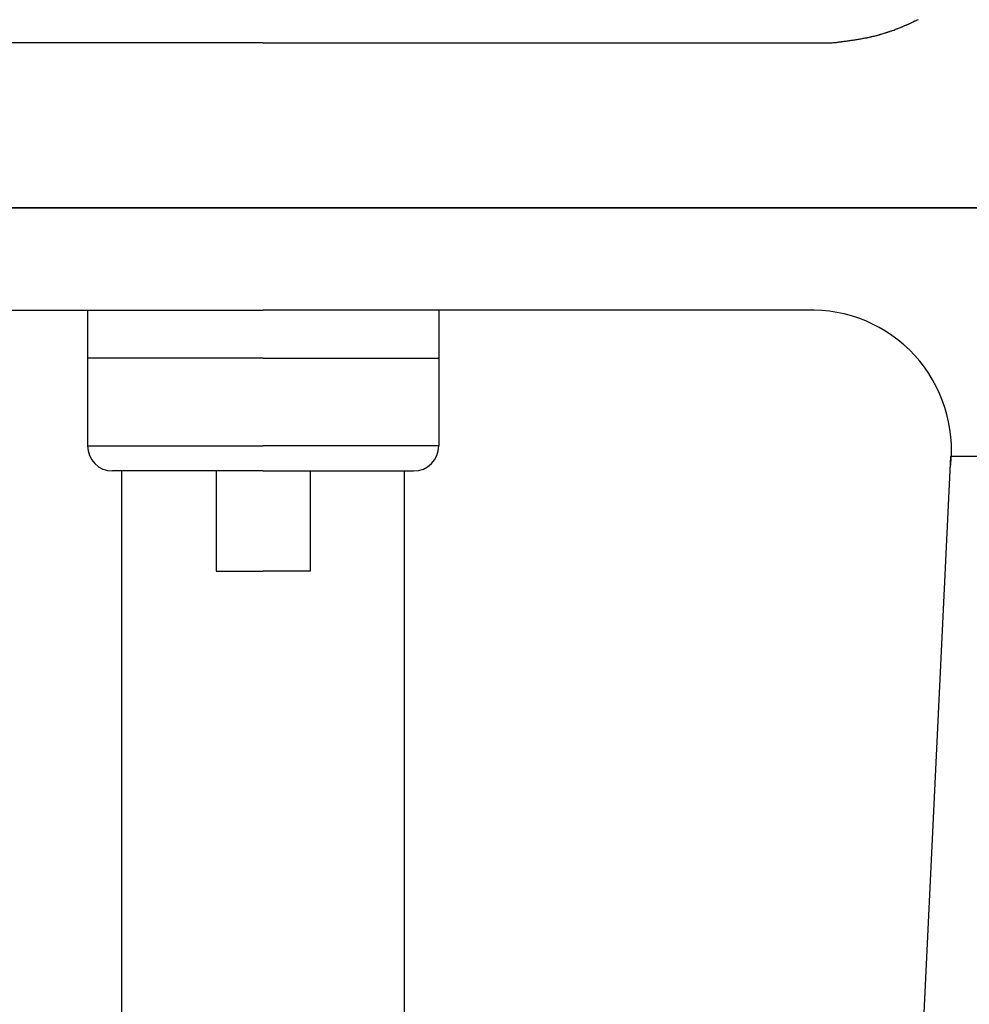
# Model space of a CAD drawing. Extents: x -33118 to 66576, y -1210 to 70977.
# Drawn here: x 47344 to 47439, y 5418 to 5516 of the extents above; entities that cross this region are included whole.
import ezdxf

# ---------------------------------------------------------------- set-up
doc = ezdxf.new("R2010")
doc.units = 0
doc.header["$LTSCALE"] = 50
doc.header["$MEASUREMENT"] = 0
doc.layers.add('_1-1_BUHIN', color=7, linetype='CONTINUOUS')

msp = doc.modelspace()

# ---------------------------------------------------------------- linework, layer by layer
at = {"layer": '_1-1_BUHIN', "color": 4, "linetype": 'Continuous'}
for p, q in [((47432.756, 5515.884), (47432.856, 5515.904)), ((47432.756, 5515.854), (47432.756, 5515.884)), ((47432.856, 5515.934), (47432.956, 5515.964)), ((47432.856, 5515.904), (47432.856, 5515.934)), ((47432.956, 5515.964), (47433.056, 5515.994)), ((47433.056, 5516.024), (47433.156, 5516.054)), ((47433.056, 5515.994), (47433.056, 5516.024)), ((47433.156, 5516.054), (47433.256, 5516.084)), ((47433.256, 5516.114), (47433.356, 5516.144)), ((47433.256, 5516.084), (47433.256, 5516.114)), ((47433.356, 5516.174), (47433.456, 5516.204)), ((47433.356, 5516.144), (47433.356, 5516.174)), ((47433.456, 5516.204), (47433.556, 5516.234)), ((47433.556, 5516.264), (47433.656, 5516.294)), ((47433.556, 5516.234), (47433.556, 5516.264)), ((47433.656, 5516.294), (47433.756, 5516.334)), ((47430.156, 5514.904), (47430.256, 5514.924)), ((47430.156, 5514.884), (47430.156, 5514.904)), ((47430.256, 5514.924), (47430.356, 5514.944)), ((47430.356, 5514.964), (47430.456, 5514.984)), ((47430.356, 5514.944), (47430.356, 5514.964)), ((47430.456, 5514.984), (47430.556, 5515.004)), ((47430.556, 5515.024), (47430.656, 5515.054)), ((47430.556, 5515.004), (47430.556, 5515.024)), ((47430.656, 5515.054), (47430.756, 5515.074)), ((47430.756, 5515.094), (47430.856, 5515.114)), ((47430.756, 5515.074), (47430.756, 5515.094)), ((47430.856, 5515.114), (47430.956, 5515.134)), ((47430.956, 5515.164), (47431.056, 5515.184)), ((47430.956, 5515.134), (47430.956, 5515.164)), ((47431.056, 5515.184), (47431.156, 5515.204)), ((47431.156, 5515.224), (47431.256, 5515.254)), ((47431.156, 5515.204), (47431.156, 5515.224)), ((47431.256, 5515.254), (47431.356, 5515.274)), ((47431.356, 5515.304), (47431.456, 5515.324)), ((47431.356, 5515.274), (47431.356, 5515.304)), ((47431.456, 5515.344), (47431.556, 5515.374)), ((47431.456, 5515.324), (47431.456, 5515.344)), ((47431.556, 5515.374), (47431.656, 5515.394)), ((47431.656, 5515.424), (47431.756, 5515.444)), ((47431.656, 5515.394), (47431.656, 5515.424)), ((47431.756, 5515.444), (47431.856, 5515.474)), ((47431.856, 5515.494), (47431.956, 5515.524)), ((47431.856, 5515.474), (47431.856, 5515.494)), ((47431.956, 5515.524), (47432.056, 5515.554)), ((47432.056, 5515.574), (47432.156, 5515.604)), ((47432.056, 5515.554), (47432.056, 5515.574)), ((47432.156, 5515.634), (47432.256, 5515.654)), ((47432.156, 5515.604), (47432.156, 5515.634)), ((47432.256, 5515.654), (47432.356, 5515.684)), ((47432.356, 5515.714), (47432.456, 5515.744)), ((47432.356, 5515.684), (47432.356, 5515.714)), ((47432.456, 5515.744), (47432.556, 5515.764)), ((47432.556, 5515.794), (47432.656, 5515.824)), ((47432.556, 5515.764), (47432.556, 5515.794)), ((47432.656, 5515.824), (47432.756, 5515.854)), ((47368.434, 5513.984), (47311.871, 5513.984)), ((47368.434, 5513.984), (47424.997, 5513.984)), ((47424.956, 5513.984), (47425.056, 5513.994)), ((47425.056, 5513.994), (47425.156, 5514.004)), ((47425.156, 5514.004), (47425.256, 5514.014)), ((47425.256, 5514.014), (47425.356, 5514.024)), ((47425.356, 5514.024), (47425.456, 5514.034)), ((47425.456, 5514.034), (47425.456, 5514.044)), ((47425.456, 5514.044), (47425.556, 5514.044)), ((47425.556, 5514.044), (47425.656, 5514.054)), ((47425.656, 5514.064), (47425.756, 5514.074)), ((47425.656, 5514.054), (47425.656, 5514.064)), ((47425.756, 5514.074), (47425.856, 5514.084)), ((47425.856, 5514.084), (47425.856, 5514.094)), ((47425.856, 5514.094), (47425.956, 5514.094)), ((47425.956, 5514.094), (47426.056, 5514.104)), ((47426.056, 5514.114), (47426.156, 5514.124)), ((47426.056, 5514.104), (47426.056, 5514.114)), ((47426.156, 5514.124), (47426.256, 5514.134)), ((47426.256, 5514.144), (47426.356, 5514.154)), ((47426.256, 5514.134), (47426.256, 5514.144)), ((47426.356, 5514.154), (47426.456, 5514.154)), ((47426.456, 5514.164), (47426.556, 5514.174)), ((47426.456, 5514.154), (47426.456, 5514.164)), ((47426.556, 5514.174), (47426.656, 5514.184)), ((47426.656, 5514.184), (47426.756, 5514.194)), ((47426.756, 5514.204), (47426.856, 5514.214)), ((47426.756, 5514.194), (47426.756, 5514.204)), ((47426.856, 5514.214), (47426.956, 5514.224)), ((47426.956, 5514.234), (47427.056, 5514.244)), ((47426.956, 5514.224), (47426.956, 5514.234)), ((47427.056, 5514.244), (47427.156, 5514.254)), ((47427.156, 5514.264), (47427.256, 5514.274)), ((47427.156, 5514.254), (47427.156, 5514.264)), ((47427.256, 5514.274), (47427.356, 5514.284)), ((47427.356, 5514.294), (47427.456, 5514.304)), ((47427.356, 5514.284), (47427.356, 5514.294)), ((47427.456, 5514.304), (47427.556, 5514.314)), ((47427.556, 5514.324), (47427.656, 5514.334)), ((47427.556, 5514.314), (47427.556, 5514.324)), ((47427.656, 5514.334), (47427.756, 5514.344)), ((47427.756, 5514.354), (47427.856, 5514.374)), ((47427.756, 5514.344), (47427.756, 5514.354)), ((47427.856, 5514.374), (47427.956, 5514.384)), ((47427.956, 5514.394), (47428.056, 5514.404)), ((47427.956, 5514.384), (47427.956, 5514.394)), ((47428.056, 5514.404), (47428.156, 5514.414)), ((47428.156, 5514.434), (47428.256, 5514.444)), ((47428.156, 5514.414), (47428.156, 5514.434)), ((47428.256, 5514.444), (47428.356, 5514.454)), ((47428.356, 5514.464), (47428.456, 5514.484)), ((47428.356, 5514.454), (47428.356, 5514.464)), ((47428.456, 5514.484), (47428.556, 5514.494)), ((47428.556, 5514.494), (47428.656, 5514.504)), ((47428.656, 5514.524), (47428.756, 5514.534)), ((47428.656, 5514.504), (47428.656, 5514.524)), ((47428.756, 5514.534), (47428.856, 5514.554)), ((47428.856, 5514.564), (47428.956, 5514.584)), ((47428.856, 5514.554), (47428.856, 5514.564)), ((47428.956, 5514.584), (47429.056, 5514.594)), ((47429.056, 5514.614), (47429.156, 5514.624)), ((47429.056, 5514.594), (47429.056, 5514.614)), ((47429.156, 5514.624), (47429.256, 5514.644)), ((47429.256, 5514.654), (47429.356, 5514.674)), ((47429.256, 5514.644), (47429.256, 5514.654)), ((47429.356, 5514.674), (47429.456, 5514.684)), ((47429.456, 5514.704), (47429.556, 5514.724)), ((47429.456, 5514.684), (47429.456, 5514.704)), ((47429.556, 5514.724), (47429.656, 5514.734)), ((47429.656, 5514.754), (47429.756, 5514.774)), ((47429.656, 5514.734), (47429.656, 5514.754)), ((47429.756, 5514.774), (47429.856, 5514.794)), ((47429.856, 5514.814), (47429.956, 5514.824)), ((47429.856, 5514.794), (47429.856, 5514.814)), ((47429.956, 5514.844), (47430.056, 5514.864)), ((47429.956, 5514.824), (47429.956, 5514.844)), ((47430.056, 5514.864), (47430.156, 5514.884)), ((47368.434, 5497.56), (47007.184, 5497.56)), ((47007.184, 5497.56), (47368.434, 5497.56)), ((47368.434, 5497.56), (47729.684, 5497.56)), ((47729.684, 5497.56), (47368.434, 5497.56)), ((47314.251, 5487.342), (47368.434, 5487.342)), ((47350.934, 5487.342), (47350.934, 5473.81)), ((47422.616, 5487.342), (47368.434, 5487.342)), ((47385.934, 5487.342), (47385.934, 5473.81)), ((47368.434, 5482.56), (47350.934, 5482.56)), ((47368.434, 5482.56), (47385.934, 5482.56)), ((47350.934, 5473.81), (47368.434, 5473.81)), ((47385.934, 5473.81), (47368.434, 5473.81)), ((47430.958, 5347.56), (47436.999, 5472.75)), ((47452.184, 5472.75), (47436.999, 5472.75)), ((47368.434, 5471.31), (47353.434, 5471.31)), ((47354.345, 5345.147), (47354.345, 5471.31)), ((47363.743, 5471.31), (47363.743, 5461.31)), ((47368.434, 5471.31), (47383.434, 5471.31)), ((47373.125, 5471.31), (47373.125, 5461.31)), ((47382.522, 5345.147), (47382.522, 5471.31)), ((47363.743, 5461.31), (47368.434, 5461.31)), ((47373.125, 5461.31), (47368.434, 5461.31))]:
    msp.add_line(p, q, dxfattribs=at)
for centre, radius, start, end in [((47423.102, 5473.404), 13.947, 352.97229, 91.99465), ((47353.434, 5473.81), 2.5, 180, 270), ((47383.434, 5473.81), 2.5, 270, 0)]:
    msp.add_arc(centre, radius, start, end, dxfattribs=at)

doc.saveas('drawing.dxf')
